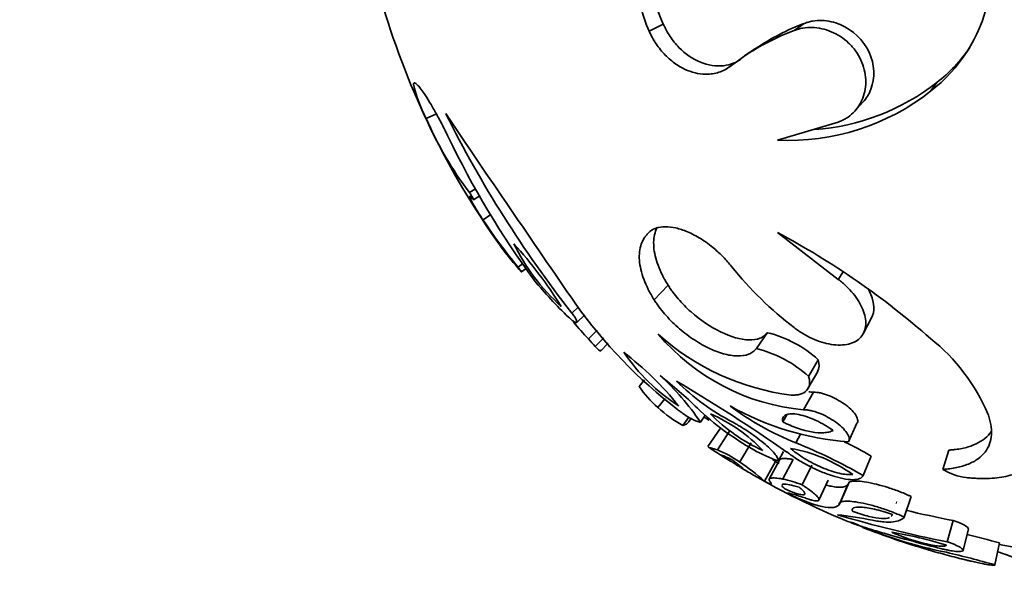
# Model space of a CAD drawing. Units: millimetres. Extents: x 0 to 1340, y 0 to 1169.
# Drawn here: x 1267 to 1302, y 221 to 242 of the extents above; entities that cross this region are included whole.
import ezdxf

# ---------------------------------------------------------------- set-up
doc = ezdxf.new("R2010")
doc.units = ezdxf.units.MM
doc.layers.add('DV6_Défaut', color=7, linetype='Continuous')
doc.layers.add('Défaut', color=7, linetype='Continuous')

# ---------------------------------------------------------------- blocks, each defined once
blk = doc.blocks.new('SE5')
at = {"layer": 'DV6_Défaut', "color": 7, "linetype": 'Continuous', "lineweight": 35}
for p, q in [((1289.824, 241.467), (1289.321, 241.215)), ((1294.856, 241.489), (1294.497, 241.237)), ((1293.135, 240.604), (1292.727, 240.327)), ((1299.596, 239.38), (1299.372, 239.068)), ((1296.655, 238.346), (1296.954, 238.678)), ((1281.717, 238.259), (1281.357, 238.091)), ((1293.903, 237.32), (1296.075, 237.965)), ((1283.117, 235.576), (1282.897, 235.443)), ((1283.268, 235.323), (1283.044, 235.184)), ((1283.666, 234.658), (1283.384, 234.472)), ((1296.075, 232.339), (1293.903, 234.019)), ((1284.806, 232.905), (1284.639, 232.777)), ((1284.758, 232.61), (1284.921, 232.737)), ((1296.247, 232.612), (1296.075, 232.339)), ((1289.992, 232.136), (1289.494, 231.617)), ((1286.788, 231.353), (1286.555, 231.139)), ((1286.736, 230.801), (1287.022, 231.071)), ((1296.973, 230.416), (1297.263, 230.968)), ((1287.467, 230.531), (1287.151, 230.217)), ((1293.544, 230.439), (1293.147, 229.871)), ((1287.698, 230.252), (1287.393, 229.942)), ((1287.581, 229.782), (1287.853, 230.063)), ((1295.361, 229.471), (1295.016, 228.876)), ((1294.992, 228.441), (1295.338, 229.048)), ((1289.158, 228.749), (1288.962, 228.519)), ((1295.185, 228.309), (1294.835, 227.681)), ((1289.891, 228.091), (1289.632, 227.762)), ((1290.738, 227.416), (1290.524, 227.123)), ((1290.741, 227.265), (1290.816, 227.369)), ((1291.329, 227.498), (1291.15, 227.245)), ((1294.242, 227.508), (1294.092, 227.248)), ((1296.741, 227.202), (1296.436, 226.541)), ((1291.864, 227.031), (1291.42, 226.366)), ((1292.192, 226.922), (1291.757, 226.254)), ((1292.965, 226.506), (1292.552, 225.826)), ((1294.725, 226.813), (1294.556, 226.501)), ((1294.117, 226.19), (1293.934, 225.858)), ((1300.023, 226.24), (1299.812, 225.553)), ((1293.826, 225.831), (1293.437, 225.131)), ((1293.989, 225.901), (1293.605, 225.204)), ((1294.458, 225.907), (1294.088, 225.21)), ((1297.25, 226.031), (1296.959, 225.338)), ((1295.131, 225.705), (1294.779, 225.002)), ((1295.382, 224.455), (1295.717, 225.173)), ((1296.464, 225.098), (1296.151, 224.378)), ((1296.418, 225.013), (1296.103, 224.291)), ((1298.683, 224.581), (1298.433, 223.846)), ((1300.176, 223.726), (1299.969, 222.966)), ((1300.53, 222.656), (1300.722, 223.424)), ((1301.83, 222.925), (1301.671, 222.142))]:
    blk.add_line(p, q, dxfattribs=at)
for centre, radius, start, end in [((1292.949, 242.986), 3.475, 148.3113, 205.9285), ((1292.529, 242.778), 3.569, 148.263, 205.9768), ((1307.423, 250.305), 28.8, 196.5606, 215.4406), ((1295.949, 243.518), 5.614, 307.5628, 347.0398), ((1297.775, 233.728), 8.292, 110.6136, 124.0109), ((1297.472, 233.304), 8.473, 110.5561, 127.929), ((1296.262, 243.711), 5.465, 307.5899, 325.6023), ((1285.518, 240.328), 4.724, 192.3163, 208.2714), ((1294.649, 245.694), 8.021, 274.1589, 308.0799), ((1294.312, 245.474), 8.164, 267.1323, 308.3048), ((1319.729, 257.092), 42.12, 206.5511, 218.0363), ((2011.739, 731.286), 880.632, 214.045335, 214.578838), ((1293.348, 243.292), 13.071, 203.4518, 216.9086), ((1311.321, 251.436), 32.362, 205.6367, 216.2292), ((1299.942, 245.416), 19.848, 213.4606, 219.5532), ((1280.095, 208.247), 29.238, 48.7516, 61.8176), ((1293.838, 240.724), 12.178, 215.875, 220.2247), ((1271.638, 222.142), 17.228, 32.4253, 41.7701), ((1290.908, 236.714), 7.128, 205.7437, 228.4517), ((1278.149, 227.233), 8.515, 39.4632, 41.3613), ((1302.405, 240.925), 12.991, 218.6776, 232.4991), ((1296.111, 241.203), 14.064, 219.2246, 226.5553), ((1301.178, 241.801), 17.795, 215.4032, 232.4815), ((-2340.036, -6018.309), 7190.086, 59.6824375, 60.3626599), ((1296.023, 238.699), 12.275, 219.9504, 223.7108), ((1295.542, 235.376), 7.727, 220.2397, 264.751), ((1295.468, 236.831), 8.689, 227.9021, 262.8498), ((1292.536, 226.355), 4.206, 47.811, 76.143), ((1283.45, 226.71), 5.098, 39.3337, 43.4579), ((1295.002, 224.78), 6.985, 23.2402, 51.2751), ((1294.14, 233.653), 6.94, 214.3593, 237.1297), ((1281.42, 220.598), 11.505, 38.9054, 52.5836), ((1292.087, 225.626), 4.376, 47.9752, 75.9788), ((1283.348, 221.927), 9.442, 34.2816, 47.6389), ((1280.249, 216.714), 15.43, 45.6085, 52.1821), ((1296.26, 234.759), 8.497, 225.4107, 242.2385), ((1257.227, 172.853), 64.909, 55.2328, 59.37368), ((1292.007, 230.539), 3.654, 213.563, 229.4555), ((1295.838, 235.724), 7.443, 263.6943, 264.9694), ((1292.509, 230.836), 4.21, 226.8902, 241.8748), ((1297.767, 234.744), 9.709, 226.172, 240.9604), ((1298.371, 236.041), 10.274, 233.1398, 248.2032), ((1297.151, 236.532), 10.016, 240.4294, 265.905), ((1307.423, 250.305), 28, 234.7836, 235.2293), ((1295.885, 231.804), 6.11, 224.3068, 245.7578), ((1289.231, 222.289), 5.721, 43.5669, 66.4977), ((1287.241, 208.337), 19.582, 60.2476, 68.0642), ((1287.741, 209.376), 19.178, 60.2762, 63.5264), ((1307.423, 250.305), 28.8, 236.3379, 237.5388), ((1289.816, 221.697), 4.953, 56.4789, 66.9324), ((1295.49, 230.475), 4.872, 239.9912, 251.3666), ((1293.406, 220.873), 5.514, 54.7188, 79.9311), ((1287.163, 218.036), 9.472, 48.513, 55.3265), ((1288.005, 219.295), 8.752, 48.3104, 49.4193), ((1307.423, 250.305), 28.8, 239.0042, 240), ((1300.893, 227.311), 2.064, 238.3975, 263.1016), ((1307.423, 250.305), 28.8, 240, 247.4098), ((1293.178, 220.919), 4.386, 68.5847, 78.0325), ((1307.587, 261.908), 38.895, 256.4635, 259.0159), ((1307.336, 261.205), 38.942, 253.15, 259.095), ((1294.448, 210.118), 13.909, 78.2064, 83.3973), ((1303.127, 238.518), 16.243, 246.0976, 258.6838), ((1307.423, 250.305), 28.8, 248.6822, 253.5803), ((1295.159, 207.001), 16.552, 73.2243, 80.1742), ((1289.637, 179.288), 45.308, 74.3877, 75.9007), ((1307.423, 250.305), 28, 258.4514, 261.8099), ((1289.175, 177.438), 46.418, 74.3833, 76.5903)]:
    blk.add_arc(centre, radius, start, end, dxfattribs=at)
for points, knots in [([(1292.591, 240.208), (1292.563, 240.189), (1292.538, 240.173), (1292.475, 240.134), (1292.414, 240.102), (1292.229, 240.027), (1292.101, 239.994), (1291.708, 239.95), (1291.427, 239.991), (1290.872, 240.218), (1290.611, 240.398), (1290.265, 240.753), (1290.162, 240.881), (1290.019, 241.094), (1289.974, 241.167), (1289.926, 241.258), (1289.922, 241.266), (1289.906, 241.297), (1289.897, 241.314), (1289.869, 241.371), (1289.848, 241.416), (1289.824, 241.467)], [0, 0, 0, 0, 0.032689, 0.032689, 0.097176, 0.097176, 0.226151, 0.226151, 0.484101, 0.484101, 0.74205, 0.74205, 0.871025, 0.871025, 0.935513, 0.935513, 0.951634, 0.951634, 0.967756, 0.967756, 1, 1, 1, 1]), ([(1296.075, 237.965), (1296.124, 237.985), (1296.222, 238.026), (1296.409, 238.123), (1296.694, 238.352), (1296.932, 238.713), (1297.046, 239.139), (1297.066, 239.483), (1297.016, 239.837), (1296.894, 240.185), (1296.703, 240.511), (1296.452, 240.798), (1296.155, 241.032), (1295.719, 241.263), (1295.25, 241.361), (1294.86, 241.338), (1294.649, 241.287), (1294.547, 241.254), (1294.497, 241.237)], [0, 0, 0, 0, 0.031337, 0.062598, 0.125199, 0.249801, 0.312366, 0.374927, 0.437483, 0.500033, 0.562579, 0.625127, 0.68768, 0.750238, 0.874789, 0.937394, 0.968661, 1, 1, 1, 1]), ([(1296.953, 238.677), (1297.081, 238.814), (1297.173, 238.966), (1297.392, 239.539), (1297.377, 240.026), (1296.973, 240.899), (1296.588, 241.263), (1295.926, 241.54), (1295.71, 241.586), (1295.369, 241.596), (1295.259, 241.589), (1295.108, 241.563), (1295.06, 241.552), (1294.991, 241.532), (1294.988, 241.531), (1294.967, 241.525), (1294.956, 241.521), (1294.918, 241.509), (1294.889, 241.5), (1294.856, 241.489)], [0, 0, 0, 0, 0.129885, 0.129885, 0.419923, 0.419923, 0.709962, 0.709962, 0.854981, 0.854981, 0.92749, 0.92749, 0.963745, 0.963745, 0.972809, 0.972809, 0.981873, 0.981873, 1, 1, 1, 1]), ([(1292.263, 239.987), (1292.201, 239.942), (1292.077, 239.853), (1291.799, 239.727), (1291.455, 239.659), (1291.051, 239.69), (1290.663, 239.806), (1290.266, 240.022), (1289.884, 240.345), (1289.613, 240.681), (1289.432, 240.978), (1289.358, 241.136), (1289.321, 241.215)], [0, 0, 0, 0, 0.0715, 0.142996, 0.285717, 0.393008, 0.500049, 0.624989, 0.749929, 0.874878, 0.937423, 1, 1, 1, 1]), ([(1280.902, 239.32), (1280.905, 239.334), (1280.911, 239.362), (1280.947, 239.371), (1281.042, 239.306), (1281.231, 239.065), (1281.47, 238.692), (1281.689, 238.316), (1281.882, 237.958), (1282.035, 237.66), (1282.108, 237.509), (1282.145, 237.434)], [0, 0, 0, 0, 0.071574, 0.14315, 0.28607, 0.499699, 0.624746, 0.749759, 0.874745, 0.937371, 1, 1, 1, 1]), ([(1283.044, 235.184), (1283.045, 235.184), (1283.049, 235.185), (1283.042, 235.209), (1283.011, 235.273), (1282.955, 235.364), (1282.918, 235.418), (1282.904, 235.434), (1282.897, 235.443)], [0, 0, 0, 0, 0.126327, 0.252608, 0.501052, 0.747723, 0.873785, 1, 1, 1, 1]), ([(1283.384, 234.472), (1283.358, 234.511), (1283.308, 234.587), (1283.208, 234.742), (1283.095, 234.925), (1282.993, 235.103), (1282.928, 235.229), (1282.901, 235.302), (1282.911, 235.321), (1282.95, 235.29), (1282.997, 235.239), (1283.028, 235.202), (1283.044, 235.184)], [0, 0, 0, 0, 0.062593, 0.125224, 0.249915, 0.374755, 0.499706, 0.624714, 0.749742, 0.874755, 0.937382, 1, 1, 1, 1]), ([(1289.494, 231.617), (1289.457, 231.678), (1289.383, 231.801), (1289.251, 232.046), (1289.12, 232.348), (1289.013, 232.698), (1288.962, 233.029), (1288.966, 233.335), (1289.028, 233.608), (1289.123, 233.807), (1289.229, 233.942), (1289.29, 234.003), (1289.321, 234.033)], [0, 0, 0, 0, 0.062537, 0.125025, 0.250034, 0.37501, 0.499998, 0.625209, 0.749963, 0.874973, 0.937461, 1, 1, 1, 1]), ([(1289.321, 234.033), (1289.358, 234.062), (1289.432, 234.119), (1289.613, 234.199), (1289.884, 234.24), (1290.266, 234.195), (1290.702, 234.051), (1291.174, 233.803), (1291.612, 233.481), (1291.924, 233.193), (1292.124, 232.975), (1292.217, 232.863), (1292.263, 232.807)], [0, 0, 0, 0, 0.06259, 0.125147, 0.250121, 0.375085, 0.500049, 0.64278, 0.78552, 0.892736, 0.946339, 1, 1, 1, 1]), ([(1289.992, 232.136), (1289.944, 232.216), (1289.909, 232.276), (1289.881, 232.325), (1289.869, 232.346), (1289.852, 232.376), (1289.844, 232.391), (1289.82, 232.436), (1289.805, 232.465), (1289.733, 232.607), (1289.681, 232.727), (1289.549, 233.081), (1289.499, 233.297), (1289.469, 233.712), (1289.49, 233.9), (1289.564, 234.113), (1289.583, 234.159), (1289.605, 234.203)], [0, 0, 0, 0, 0.076098, 0.076098, 0.095123, 0.095123, 0.114147, 0.114147, 0.152196, 0.152196, 0.304393, 0.304393, 0.608785, 0.608785, 0.913178, 0.913178, 1, 1, 1, 1]), ([(1284.722, 232.645), (1284.727, 232.639), (1284.736, 232.629), (1284.748, 232.616), (1284.761, 232.605), (1284.758, 232.618), (1284.718, 232.676), (1284.68, 232.726), (1284.657, 232.754), (1284.645, 232.769), (1284.639, 232.777)], [0, 0, 0, 0, 0.072157, 0.144373, 0.25247, 0.5014, 0.747861, 0.848547, 0.924288, 1, 1, 1, 1]), ([(1293.544, 230.439), (1293.52, 230.412), (1293.501, 230.391), (1293.485, 230.375), (1293.477, 230.367), (1293.467, 230.357), (1293.462, 230.353), (1293.446, 230.339), (1293.436, 230.33), (1293.387, 230.293), (1293.334, 230.263), (1293.155, 230.195), (1293.03, 230.177), (1292.582, 230.188), (1292.234, 230.288), (1291.502, 230.645), (1291.142, 230.889), (1290.649, 231.328), (1290.499, 231.48), (1290.287, 231.725), (1290.219, 231.81), (1290.133, 231.927), (1290.106, 231.966), (1290.067, 232.023), (1290.065, 232.026), (1290.053, 232.043), (1290.047, 232.053), (1290.026, 232.084), (1290.01, 232.108), (1289.992, 232.136)], [0, 0, 0, 0, 0.03125, 0.03125, 0.039062, 0.039062, 0.046875, 0.046875, 0.0625, 0.0625, 0.125, 0.125, 0.25, 0.25, 0.5, 0.5, 0.75, 0.75, 0.875, 0.875, 0.9375, 0.9375, 0.96875, 0.96875, 0.976562, 0.976562, 0.984375, 0.984375, 1, 1, 1, 1]), ([(1294.497, 230.619), (1294.547, 230.582), (1294.649, 230.508), (1294.86, 230.369), (1295.25, 230.166), (1295.719, 230.017), (1296.155, 229.985), (1296.452, 230.021), (1296.703, 230.119), (1296.894, 230.274), (1297.016, 230.478), (1297.066, 230.72), (1297.046, 230.988), (1296.932, 231.363), (1296.694, 231.748), (1296.409, 232.059), (1296.222, 232.222), (1296.124, 232.3), (1296.075, 232.339)], [0, 0, 0, 0, 0.031339, 0.062606, 0.125211, 0.249762, 0.31232, 0.374873, 0.437421, 0.499967, 0.562517, 0.625073, 0.687634, 0.750199, 0.874801, 0.937402, 0.968663, 1, 1, 1, 1]), ([(1297.263, 230.968), (1297.379, 231.194), (1297.367, 231.491), (1297.21, 231.874), (1297.174, 231.948), (1297.132, 232.022)], [0, 0, 0, 0, 0.804617, 0.804617, 1, 1, 1, 1]), ([(1293.147, 229.871), (1293.128, 229.85), (1293.091, 229.808), (1293.008, 229.731), (1292.823, 229.634), (1292.48, 229.581), (1291.977, 229.666), (1291.425, 229.881), (1290.864, 230.208), (1290.329, 230.625), (1289.934, 231.025), (1289.697, 231.319), (1289.578, 231.489), (1289.522, 231.574), (1289.494, 231.617)], [0, 0, 0, 0, 0.031337, 0.062614, 0.125218, 0.250083, 0.374986, 0.499921, 0.624875, 0.749832, 0.874782, 0.937383, 0.968666, 1, 1, 1, 1]), ([(1286.44, 230.992), (1286.459, 230.975), (1286.497, 230.939), (1286.567, 230.88), (1286.643, 230.825), (1286.707, 230.793), (1286.742, 230.797), (1286.745, 230.836), (1286.715, 230.909), (1286.662, 230.995), (1286.605, 231.075), (1286.572, 231.118), (1286.555, 231.139)], [0, 0, 0, 0, 0.062607, 0.125234, 0.250151, 0.375101, 0.500057, 0.624999, 0.74991, 0.874771, 0.937398, 1, 1, 1, 1]), ([(1287.558, 229.823), (1287.563, 229.817), (1287.572, 229.805), (1287.582, 229.789), (1287.585, 229.774), (1287.547, 229.795), (1287.483, 229.85), (1287.439, 229.893), (1287.414, 229.92), (1287.4, 229.934), (1287.393, 229.942)], [0, 0, 0, 0, 0.072127, 0.144289, 0.25208, 0.49855, 0.747491, 0.848427, 0.924244, 1, 1, 1, 1]), ([(1294.387, 228.21), (1294.417, 228.209), (1294.477, 228.207), (1294.592, 228.212), (1294.77, 228.245), (1294.963, 228.355), (1295.047, 228.543), (1295.051, 228.702), (1295.035, 228.8), (1295.023, 228.851), (1295.016, 228.876)], [0, 0, 0, 0, 0.062645, 0.12523, 0.250433, 0.499979, 0.749568, 0.874774, 0.937359, 1, 1, 1, 1]), ([(1296.741, 227.202), (1296.765, 227.243), (1296.777, 227.283), (1296.754, 227.396), (1296.728, 227.451), (1296.595, 227.643), (1296.459, 227.769), (1296.117, 228.012), (1295.92, 228.119), (1295.627, 228.233), (1295.528, 228.264), (1295.391, 228.294), (1295.343, 228.301), (1295.264, 228.309), (1295.229, 228.309), (1295.185, 228.309)], [0, 0, 0, 0, 0.125, 0.125, 0.25, 0.25, 0.5, 0.5, 0.75, 0.75, 0.875, 0.875, 0.9375, 0.9375, 1, 1, 1, 1]), ([(1290.341, 227.687), (1290.361, 227.671), (1290.401, 227.64), (1290.482, 227.58), (1290.626, 227.48), (1290.826, 227.358), (1290.994, 227.279), (1291.083, 227.252), (1291.124, 227.245), (1291.141, 227.245), (1291.15, 227.245)], [0, 0, 0, 0, 0.062674, 0.12531, 0.250544, 0.500014, 0.749454, 0.874684, 0.937323, 1, 1, 1, 1]), ([(1295.887, 226.946), (1295.856, 226.968), (1295.829, 226.986), (1295.782, 227.018), (1295.769, 227.027), (1295.7, 227.072), (1295.649, 227.103), (1295.493, 227.194), (1295.393, 227.247), (1295.067, 227.399), (1294.856, 227.474), (1294.464, 227.55), (1294.303, 227.547), (1294.151, 227.476), (1294.117, 227.444), (1294.093, 227.388), (1294.089, 227.377), (1294.084, 227.353), (1294.082, 227.337), (1294.082, 227.312), (1294.085, 227.285), (1294.092, 227.248)], [0, 0, 0, 0, 0.03125, 0.03125, 0.0625, 0.0625, 0.125, 0.125, 0.25, 0.25, 0.5, 0.5, 0.75, 0.75, 0.875, 0.875, 0.90625, 0.90625, 0.9375, 0.9375, 1, 1, 1, 1]), ([(1296.436, 226.541), (1296.442, 226.552), (1296.454, 226.572), (1296.469, 226.616), (1296.464, 226.708), (1296.391, 226.861), (1296.216, 227.059), (1295.977, 227.253), (1295.695, 227.429), (1295.39, 227.572), (1295.138, 227.65), (1294.977, 227.677), (1294.894, 227.681), (1294.855, 227.681), (1294.835, 227.681)], [0, 0, 0, 0, 0.031363, 0.062647, 0.125301, 0.250082, 0.374998, 0.499969, 0.624942, 0.749868, 0.87469, 0.937349, 0.968637, 1, 1, 1, 1]), ([(1290.741, 227.266), (1290.713, 227.227), (1290.664, 227.179), (1290.586, 227.14), (1290.545, 227.128), (1290.524, 227.123)], [0, 0, 0, 0, 0.458315, 0.729095, 1, 1, 1, 1]), ([(1293.934, 225.858), (1293.931, 225.875), (1293.927, 225.91), (1293.889, 225.995), (1293.8, 226.122), (1293.635, 226.298), (1293.411, 226.498), (1293.134, 226.716), (1292.838, 226.922), (1292.598, 227.072), (1292.428, 227.171), (1292.344, 227.217), (1292.302, 227.24)], [0, 0, 0, 0, 0.062573, 0.125124, 0.250073, 0.375039, 0.500018, 0.642787, 0.785554, 0.892757, 0.946351, 1, 1, 1, 1]), ([(1294.092, 227.248), (1294.151, 227.22), (1294.195, 227.199), (1294.238, 227.179), (1294.269, 227.165), (1294.313, 227.146), (1294.335, 227.137), (1294.439, 227.093), (1294.529, 227.058), (1294.795, 226.965), (1294.962, 226.921), (1295.278, 226.864), (1295.43, 226.853), (1295.623, 226.866), (1295.686, 226.875), (1295.767, 226.896), (1295.792, 226.905), (1295.829, 226.92), (1295.835, 226.922), (1295.858, 226.933), (1295.872, 226.939), (1295.887, 226.946)], [0, 0, 0, 0, 0.0625, 0.0625, 0.09375, 0.09375, 0.125, 0.125, 0.25, 0.25, 0.5, 0.5, 0.75, 0.75, 0.875, 0.875, 0.9375, 0.9375, 0.96875, 0.96875, 1, 1, 1, 1]), ([(1301.42, 227.537), (1301.441, 227.472), (1301.481, 227.344), (1301.54, 227.093), (1301.556, 226.791), (1301.494, 226.458), (1301.334, 226.165), (1301.081, 225.92), (1300.791, 225.764), (1300.52, 225.669), (1300.3, 225.614), (1300.062, 225.575), (1299.895, 225.56), (1299.812, 225.553)], [0, 0, 0, 0, 0.062542, 0.125033, 0.250046, 0.37638, 0.499979, 0.624677, 0.749879, 0.812533, 0.874975, 0.937456, 1, 1, 1, 1]), ([(1301.544, 226.922), (1301.527, 226.895), (1301.508, 226.869), (1301.357, 226.671), (1301.161, 226.528), (1300.779, 226.373), (1300.643, 226.333), (1300.421, 226.287), (1300.347, 226.275), (1300.244, 226.262), (1300.236, 226.261), (1300.202, 226.257), (1300.184, 226.256), (1300.123, 226.249), (1300.076, 226.245), (1300.023, 226.24)], [0, 0, 0, 0, 0.068711, 0.068711, 0.534355, 0.534355, 0.767178, 0.767178, 0.883589, 0.883589, 0.912692, 0.912692, 0.941794, 0.941794, 1, 1, 1, 1]), ([(1291.757, 226.254), (1291.727, 226.261), (1291.676, 226.273), (1291.583, 226.3), (1291.484, 226.329), (1291.439, 226.347), (1291.427, 226.356)], [0, 0, 0, 0, 0.170861, 0.292751, 0.585436, 1, 1, 1, 1]), ([(1294.242, 226.175), (1294.298, 226.132), (1294.41, 226.047), (1294.658, 225.882), (1294.994, 225.687), (1295.419, 225.484), (1295.846, 225.323), (1296.251, 225.214), (1296.601, 225.172), (1296.814, 225.203), (1296.908, 225.259), (1296.941, 225.302), (1296.953, 225.326), (1296.959, 225.338)], [0, 0, 0, 0, 0.062609, 0.125208, 0.250234, 0.375253, 0.500246, 0.625184, 0.750036, 0.874789, 0.937392, 0.968661, 1, 1, 1, 1]), ([(1294.37, 226.302), (1294.42, 226.26), (1294.459, 226.227), (1294.518, 226.18), (1294.562, 226.147), (1294.694, 226.051), (1294.786, 225.991), (1295.073, 225.816), (1295.28, 225.709), (1295.7, 225.531), (1295.912, 225.459), (1296.197, 225.393), (1296.289, 225.378), (1296.413, 225.367), (1296.455, 225.365), (1296.523, 225.367), (1296.541, 225.369), (1296.591, 225.374)], [0, 0, 0, 0, 0.0625, 0.0625, 0.125, 0.125, 0.25, 0.25, 0.5, 0.5, 0.75, 0.75, 0.875, 0.875, 0.9375, 0.9375, 1, 1, 1, 1]), ([(1292.275, 225.899), (1292.255, 225.909), (1292.237, 225.917), (1292.207, 225.931), (1292.2, 225.934), (1292.157, 225.955), (1292.131, 225.967), (1292.058, 226.001), (1292.017, 226.019), (1291.915, 226.062), (1291.881, 226.073), (1291.881, 226.06), (1291.914, 226.036), (1292.016, 225.973), (1292.058, 225.948), (1292.12, 225.912), (1292.133, 225.905), (1292.16, 225.889), (1292.179, 225.878), (1292.208, 225.862), (1292.238, 225.844), (1292.279, 225.821)], [0, 0, 0, 0, 0.03125, 0.03125, 0.0625, 0.0625, 0.125, 0.125, 0.25, 0.25, 0.5, 0.5, 0.75, 0.75, 0.875, 0.875, 0.90625, 0.90625, 0.9375, 0.9375, 1, 1, 1, 1]), ([(1292.676, 225.574), (1292.676, 225.575), (1292.676, 225.575), (1292.675, 225.583), (1292.64, 225.614), (1292.537, 225.698), (1292.495, 225.731), (1292.421, 225.788), (1292.394, 225.808), (1292.35, 225.842), (1292.343, 225.847), (1292.313, 225.87), (1292.295, 225.884), (1292.275, 225.899)], [0, 0, 0, 0, 0.027388, 0.027388, 0.513694, 0.513694, 0.756847, 0.756847, 0.878424, 0.878424, 0.939212, 0.939212, 1, 1, 1, 1]), ([(1292.279, 225.821), (1292.32, 225.793), (1292.351, 225.773), (1292.38, 225.754), (1292.399, 225.741), (1292.426, 225.723), (1292.439, 225.715), (1292.501, 225.674), (1292.543, 225.648), (1292.577, 225.627)], [0, 0, 0, 0, 0.25, 0.25, 0.375, 0.375, 0.5, 0.5, 1, 1, 1, 1]), ([(1293.958, 225.766), (1293.941, 225.774), (1293.922, 225.783), (1293.891, 225.797), (1293.884, 225.801), (1293.859, 225.814), (1293.843, 225.821), (1293.826, 225.831)], [0, 0, 0, 0, 0.4698452, 0.4698452, 0.7349226, 0.7349226, 1, 1, 1, 1]), ([(1294.458, 225.907), (1294.395, 225.917), (1294.35, 225.925), (1294.314, 225.929), (1294.301, 225.931), (1294.282, 225.933), (1294.272, 225.935), (1294.244, 225.938), (1294.225, 225.939), (1294.135, 225.946), (1294.084, 225.944), (1294.016, 225.929), (1293.997, 225.917), (1293.989, 225.901)], [0, 0, 0, 0, 0.1763708, 0.1763708, 0.2204634, 0.2204634, 0.2645561, 0.2645561, 0.3527415, 0.3527415, 0.705483, 0.705483, 1, 1, 1, 1]), ([(1300.645, 225.261), (1300.709, 225.255), (1300.835, 225.243), (1301.087, 225.227), (1301.394, 225.224), (1301.743, 225.247), (1302.07, 225.299), (1302.362, 225.38), (1302.615, 225.492), (1302.789, 225.607), (1302.899, 225.715), (1302.945, 225.772), (1302.968, 225.801)], [0, 0, 0, 0, 0.062531, 0.125019, 0.250034, 0.377315, 0.500009, 0.626584, 0.749963, 0.874975, 0.937453, 1, 1, 1, 1]), ([(1293.646, 225.106), (1293.656, 225.095), (1293.676, 225.071), (1293.69, 225.041), (1293.673, 225.028), (1293.603, 225.051), (1293.519, 225.089), (1293.465, 225.117), (1293.437, 225.131)], [0, 0, 0, 0, 0.125052, 0.250116, 0.500013, 0.749899, 0.874957, 1, 1, 1, 1]), ([(1294.088, 225.21), (1294.039, 225.218), (1293.942, 225.234), (1293.787, 225.25), (1293.647, 225.247), (1293.596, 225.208), (1293.605, 225.157), (1293.632, 225.123), (1293.646, 225.106)], [0, 0, 0, 0, 0.125058, 0.250127, 0.500017, 0.749886, 0.874952, 1, 1, 1, 1]), ([(1298.683, 224.581), (1298.641, 224.6), (1298.609, 224.615), (1298.576, 224.63), (1298.552, 224.641), (1298.519, 224.655), (1298.503, 224.662), (1298.428, 224.695), (1298.355, 224.725), (1298.133, 224.811), (1297.998, 224.859), (1297.565, 224.995), (1297.309, 225.057), (1296.858, 225.134), (1296.691, 225.143), (1296.527, 225.123), (1296.491, 225.113), (1296.464, 225.098)], [0, 0, 0, 0, 0.036588, 0.036588, 0.054881, 0.054881, 0.073175, 0.073175, 0.14635, 0.14635, 0.2927, 0.2927, 0.585401, 0.585401, 0.878101, 0.878101, 1, 1, 1, 1]), ([(1294.676, 224.916), (1294.412, 224.993), (1294.214, 225.036), (1294.083, 225.026), (1294.063, 225.016), (1294.057, 225)], [0, 0, 0, 0, 0.730978, 0.730978, 1, 1, 1, 1]), ([(1294.148, 224.869), (1294.203, 224.844), (1294.246, 224.825), (1294.306, 224.799), (1294.346, 224.781), (1294.459, 224.736), (1294.525, 224.711), (1294.7, 224.654), (1294.785, 224.637), (1294.883, 224.647), (1294.893, 224.674), (1294.854, 224.744), (1294.831, 224.773), (1294.784, 224.821), (1294.766, 224.839), (1294.724, 224.876), (1294.711, 224.887), (1294.676, 224.916)], [0, 0, 0, 0, 0.0625, 0.0625, 0.125, 0.125, 0.25, 0.25, 0.5, 0.5, 0.75, 0.75, 0.875, 0.875, 0.9375, 0.9375, 1, 1, 1, 1]), ([(1295.024, 224.486), (1295.06, 224.475), (1295.134, 224.453), (1295.251, 224.427), (1295.375, 224.421), (1295.403, 224.478), (1295.327, 224.585), (1295.204, 224.701), (1295.052, 224.818), (1294.905, 224.921), (1294.821, 224.975), (1294.779, 225.002)], [0, 0, 0, 0, 0.071545, 0.14309, 0.285943, 0.499658, 0.624718, 0.749765, 0.874795, 0.937386, 1, 1, 1, 1]), ([(1296.418, 225.013), (1296.401, 224.997), (1296.387, 224.986), (1296.374, 224.976), (1296.369, 224.972), (1296.361, 224.967), (1296.357, 224.964), (1296.345, 224.957), (1296.338, 224.953), (1296.298, 224.934), (1296.253, 224.922), (1296.15, 224.911), (1296.096, 224.911), (1295.971, 224.921), (1295.903, 224.932), (1295.775, 224.96), (1295.718, 224.974), (1295.657, 224.992)], [0, 0, 0, 0, 0.106061, 0.106061, 0.132576, 0.132576, 0.159091, 0.159091, 0.212122, 0.212122, 0.424243, 0.424243, 0.636365, 0.636365, 0.848486, 0.848486, 1, 1, 1, 1]), ([(1294.256, 224.699), (1294.255, 224.703), (1294.253, 224.71), (1294.297, 224.707), (1294.417, 224.678), (1294.626, 224.615), (1294.837, 224.547), (1294.962, 224.507), (1295.024, 224.486)], [0, 0, 0, 0, 0.125056, 0.250132, 0.499983, 0.749852, 0.874934, 1, 1, 1, 1]), ([(1296.103, 224.291), (1296.09, 224.278), (1296.062, 224.253), (1295.999, 224.213), (1295.843, 224.175), (1295.588, 224.195), (1295.251, 224.286), (1294.957, 224.388), (1294.684, 224.501), (1294.443, 224.61), (1294.318, 224.67), (1294.256, 224.699)], [0, 0, 0, 0, 0.06254, 0.125046, 0.250089, 0.499882, 0.625182, 0.749925, 0.874964, 0.937459, 1, 1, 1, 1]), ([(1298.433, 223.846), (1298.4, 223.861), (1298.335, 223.891), (1298.2, 223.952), (1297.95, 224.053), (1297.577, 224.185), (1297.15, 224.304), (1296.776, 224.382), (1296.473, 224.419), (1296.25, 224.416), (1296.141, 224.381), (1296.101, 224.336), (1296.103, 224.306), (1296.103, 224.291)], [0, 0, 0, 0, 0.031339, 0.062608, 0.125211, 0.249964, 0.374816, 0.499754, 0.624747, 0.749766, 0.874792, 0.937391, 1, 1, 1, 1]), ([(1297.997, 223.952), (1297.914, 223.979), (1297.885, 223.989), (1297.784, 224.021), (1297.727, 224.038), (1297.57, 224.082), (1297.467, 224.108), (1297.187, 224.17), (1297.02, 224.194), (1296.764, 224.209), (1296.671, 224.199), (1296.593, 224.161), (1296.578, 224.145), (1296.57, 224.115), (1296.571, 224.104), (1296.578, 224.079), (1296.582, 224.073), (1296.592, 224.053)], [0, 0, 0, 0, 0.0625, 0.0625, 0.125, 0.125, 0.25, 0.25, 0.5, 0.5, 0.75, 0.75, 0.875, 0.875, 0.9375, 0.9375, 1, 1, 1, 1]), ([(1296.592, 224.053), (1296.66, 224.028), (1296.71, 224.011), (1296.76, 223.993), (1296.792, 223.983), (1296.841, 223.966), (1296.866, 223.958), (1296.991, 223.919), (1297.081, 223.895), (1297.344, 223.83), (1297.492, 223.805), (1297.747, 223.791), (1297.836, 223.801), (1297.901, 223.828)], [0, 0, 0, 0, 0.083333, 0.083333, 0.125, 0.125, 0.166667, 0.166667, 0.333333, 0.333333, 0.666667, 0.666667, 1, 1, 1, 1]), ([(1296.352, 223.718), (1296.438, 223.682), (1296.652, 223.601), (1297.084, 223.457), (1297.625, 223.292), (1298.256, 223.114), (1298.844, 222.955), (1299.271, 222.844), (1299.527, 222.778), (1299.656, 222.745), (1299.731, 222.726)], [0, 0, 0, 0, 0.157636, 0.326094, 0.494548, 0.662997, 0.831444, 0.915698, 0.951176, 1, 1, 1, 1]), ([(1297.291, 223.734), (1297.365, 223.721), (1297.512, 223.695), (1297.771, 223.668), (1298.047, 223.669), (1298.249, 223.719), (1298.37, 223.782), (1298.412, 223.825), (1298.433, 223.846)], [0, 0, 0, 0, 0.125047, 0.250113, 0.499991, 0.749897, 0.874954, 1, 1, 1, 1]), ([(1297.964, 223.869), (1297.967, 223.872), (1297.97, 223.875), (1297.981, 223.889), (1297.986, 223.901), (1297.992, 223.919), (1297.992, 223.922), (1297.994, 223.935), (1297.995, 223.943), (1297.997, 223.952)], [0, 0, 0, 0, 0.140228, 0.140228, 0.570114, 0.570114, 0.785057, 0.785057, 1, 1, 1, 1]), ([(1300.722, 223.424), (1300.728, 223.45), (1300.693, 223.488), (1300.571, 223.562), (1300.509, 223.594), (1300.398, 223.642), (1300.355, 223.66), (1300.273, 223.692), (1300.23, 223.706), (1300.176, 223.726)], [0, 0, 0, 0, 0.458253, 0.458253, 0.729127, 0.729127, 0.864563, 0.864563, 1, 1, 1, 1]), ([(1297.983, 223.31), (1298.039, 223.284), (1298.081, 223.265), (1298.126, 223.246), (1298.155, 223.234), (1298.202, 223.214), (1298.227, 223.204), (1298.359, 223.152), (1298.462, 223.114), (1298.795, 223.001), (1299.025, 222.935), (1299.434, 222.841), (1299.597, 222.815), (1299.782, 222.806), (1299.828, 222.808), (1299.884, 222.818), (1299.899, 222.823), (1299.915, 222.831), (1299.918, 222.833), (1299.927, 222.84), (1299.931, 222.844), (1299.936, 222.848)], [0, 0, 0, 0, 0.0625, 0.0625, 0.09375, 0.09375, 0.125, 0.125, 0.25, 0.25, 0.5, 0.5, 0.75, 0.75, 0.875, 0.875, 0.9375, 0.9375, 0.96875, 0.96875, 1, 1, 1, 1]), ([(1299.281, 222.68), (1299.294, 222.676), (1299.517, 222.61), (1299.858, 222.515), (1300.237, 222.415), (1300.449, 222.362), (1300.553, 222.336), (1300.606, 222.323)], [0, 0, 0, 0, 0.030645, 0.514638, 0.757299, 0.878534, 1, 1, 1, 1]), ([(1299.731, 222.726), (1299.757, 222.72), (1299.809, 222.707), (1299.912, 222.683), (1300.08, 222.649), (1300.286, 222.618), (1300.453, 222.613), (1300.537, 222.638), (1300.532, 222.691), (1300.438, 222.767), (1300.28, 222.846), (1300.135, 222.906), (1300.042, 222.941), (1299.993, 222.958), (1299.969, 222.966)], [0, 0, 0, 0, 0.031363, 0.062651, 0.12531, 0.250132, 0.375058, 0.500031, 0.625002, 0.749918, 0.874699, 0.937353, 0.968637, 1, 1, 1, 1]), ([(1300.606, 222.323), (1300.645, 222.314), (1300.723, 222.295), (1300.872, 222.26), (1301.112, 222.206), (1301.392, 222.151), (1301.569, 222.129), (1301.639, 222.13), (1301.662, 222.136), (1301.668, 222.14), (1301.671, 222.142)], [0, 0, 0, 0, 0.062605, 0.125161, 0.250301, 0.49997, 0.749707, 0.874849, 0.937404, 1, 1, 1, 1]), ([(1302.867, 222.077), (1302.866, 222.089), (1302.866, 222.114), (1302.805, 222.178), (1302.661, 222.266), (1302.404, 222.381), (1302.113, 222.492), (1301.886, 222.569), (1301.77, 222.606)], [0, 0, 0, 0, 0.119194, 0.238383, 0.476308, 0.655168, 0.833613, 1, 1, 1, 1])]:
    blk.add_open_spline(points, degree=3, knots=knots, dxfattribs=at)
for points in [[(1204.611, 237.457), (1232.682, 221.004), (1261.107, 204.914), (1289.178, 188.462)], [(1295.337, 229.048), (1295.399, 229.16), (1295.401, 229.308), (1295.361, 229.471)], [(1185.872, 226.638), (1214.37, 210.431), (1242.514, 194.18), (1271.011, 177.973)], [(1294.057, 224.981), (1294.063, 224.953), (1294.094, 224.915), (1294.148, 224.869)]]:
    blk.add_open_spline(points, degree=3, dxfattribs=at)
at = {"layer": 'DV6_Défaut', "color": 7, "linetype": 'Continuous', "lineweight": 18}
blk.add_open_spline([(1298.161, 224.411), (1298.158, 224.384), (1298.153, 224.359), (1298.134, 224.336), (1298.132, 224.333), (1298.129, 224.33)], degree=3, knots=[0, 0, 0, 0, 0.864915, 0.864915, 1, 1, 1, 1], dxfattribs=at)

msp = doc.modelspace()

# ---------------------------------------------------------------- block references
at = {"layer": 'Défaut'}
msp.add_blockref('SE5', (0, 0), dxfattribs=at)

doc.saveas('drawing.dxf')
